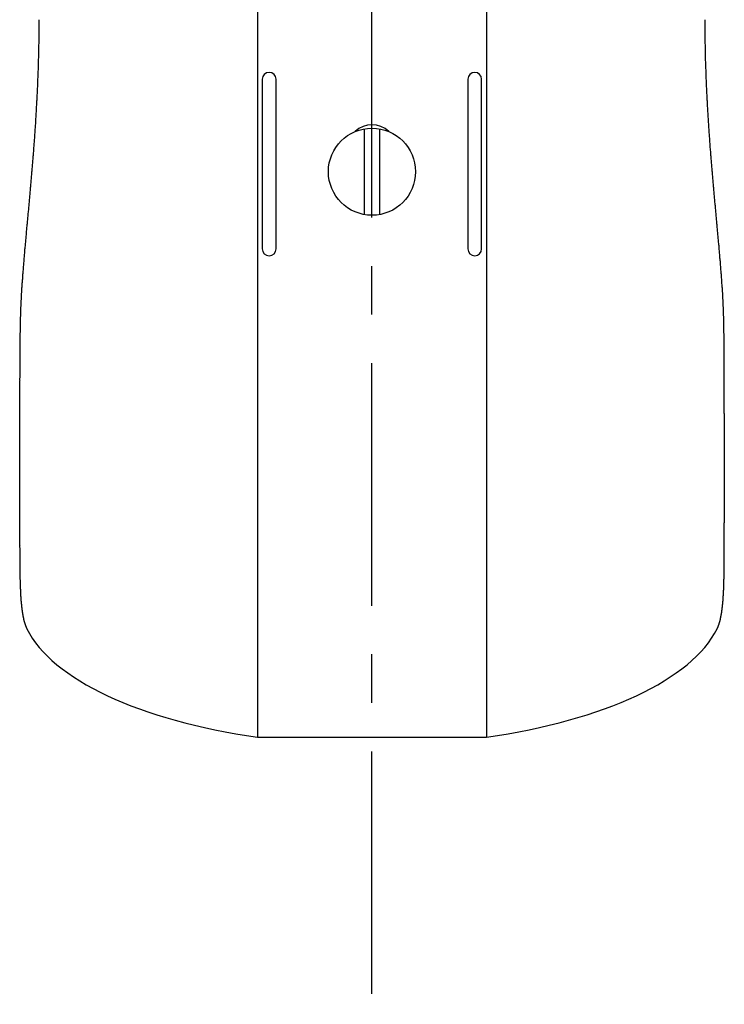
# Model space of a CAD drawing. Units: millimetres. Extents: x 0 to 853, y 0 to 705.
# Drawn here: x 303 to 396, y 418 to 546 of the extents above; entities that cross this region are included whole.
import ezdxf

# ---------------------------------------------------------------- set-up
doc = ezdxf.new("R2010")
doc.units = ezdxf.units.MM
doc.linetypes.add('CENTER', pattern=[50.8, 31.75, -6.35, 6.35, -6.35])
doc.layers.add('cen', color=1, linetype='CENTER')

msp = doc.modelspace()

# ---------------------------------------------------------------- linework, layer by layer
at = {"color": 7, "linetype": 'Continuous'}
for p, q in [((334.45, 595.51), (334.45, 452.51)), ((364.4, 595.52), (364.4, 452.51)), ((335.07, 538.61), (335.07, 516.41)), ((336.87, 516.41), (336.87, 538.61)), ((361.97, 538.61), (361.97, 516.41)), ((363.77, 516.41), (363.77, 538.61)), ((348.42, 532.12), (348.42, 520.9)), ((350.42, 532.12), (350.42, 520.9)), ((303.32, 494.88), (303.32, 480.55)), ((395.52, 494.88), (395.52, 480.55)), ((334.45, 452.51), (364.4, 452.51))]:
    msp.add_line(p, q, dxfattribs=at)
msp.add_circle((349.42, 526.51), 5.7, dxfattribs=at)
for centre, radius, start, end in [((335.97, 538.61), 0.9, 0, 180), ((362.87, 538.61), 0.9, 0, 180), ((349.42, 529.51), 3.15, 45.7937, 134.2063), ((335.97, 516.41), 0.9, 180, 0), ((362.87, 516.41), 0.9, 180, 0)]:
    msp.add_arc(centre, radius, start, end, dxfattribs=at)
for start_param, end_param in [(-2.938996, -1.901636), (-1.239957, -0.202597)]:
    msp.add_ellipse((349.42, 470.51), major_axis=(46.1, 0), ratio=0.412844, start_param=start_param, end_param=end_param, dxfattribs=at)
for points, start_tangent, end_tangent in [([(305.83, 546.4), (305.83, 546.06), (305.83, 545.71), (305.83, 545.37), (305.83, 545.02), (305.82, 544.68), (305.82, 544.34), (305.82, 543.99), (305.81, 543.65), (305.81, 543.3), (305.8, 542.96), (305.79, 542.61), (305.79, 542.27), (305.78, 541.92), (305.77, 541.58), (305.76, 541.24), (305.75, 540.89), (305.74, 540.55), (305.73, 540.2), (305.72, 539.86), (305.71, 539.51), (305.7, 539.17), (305.68, 538.82), (305.67, 538.48), (305.66, 538.13), (305.64, 537.79), (305.63, 537.44), (305.61, 537.1), (305.59, 536.75), (305.58, 536.41), (305.56, 536.06), (305.54, 535.72), (305.52, 535.37), (305.5, 535.03), (305.49, 534.68), (305.47, 534.34), (305.44, 533.99), (305.42, 533.64), (305.4, 533.3), (305.38, 532.95), (305.36, 532.61), (305.33, 532.26), (305.31, 531.92), (305.29, 531.58), (305.26, 531.23), (305.24, 530.89), (305.21, 530.54), (305.19, 530.2), (305.16, 529.85), (305.14, 529.51), (305.11, 529.17), (305.08, 528.82), (305.06, 528.48), (305.03, 528.14), (305, 527.79), (304.97, 527.45), (304.94, 527.11), (304.92, 526.77), (304.89, 526.43), (304.86, 526.08), (304.83, 525.74), (304.8, 525.4), (304.77, 525.06), (304.74, 524.72), (304.71, 524.38), (304.68, 524.05), (304.65, 523.71), (304.62, 523.37), (304.59, 523.03), (304.56, 522.7), (304.53, 522.36), (304.5, 522.03), (304.47, 521.69), (304.44, 521.36), (304.41, 521.03), (304.37, 520.7), (304.34, 520.37), (304.31, 520.04), (304.28, 519.71), (304.25, 519.38), (304.22, 519.05), (304.19, 518.73), (304.16, 518.4), (304.14, 518.08), (304.11, 517.75), (304.08, 517.43), (304.05, 517.11), (304.02, 516.79), (303.99, 516.47), (303.96, 516.16), (303.94, 515.84), (303.91, 515.53), (303.88, 515.21), (303.86, 514.9), (303.83, 514.59), (303.81, 514.28), (303.78, 513.97), (303.76, 513.67), (303.73, 513.36), (303.71, 513.06), (303.69, 512.76), (303.67, 512.46), (303.64, 512.16), (303.62, 511.86), (303.6, 511.56), (303.58, 511.27), (303.56, 510.98)], (0, -1), (-0.064883, -0.997893)), ([(395.28, 510.98), (395.27, 511.27), (395.25, 511.56), (395.22, 511.86), (395.2, 512.16), (395.18, 512.46), (395.16, 512.76), (395.14, 513.06), (395.11, 513.36), (395.09, 513.67), (395.07, 513.97), (395.04, 514.28), (395.02, 514.59), (394.99, 514.9), (394.96, 515.21), (394.94, 515.53), (394.91, 515.84), (394.88, 516.16), (394.85, 516.47), (394.83, 516.79), (394.8, 517.11), (394.77, 517.43), (394.74, 517.75), (394.71, 518.08), (394.68, 518.4), (394.65, 518.73), (394.62, 519.05), (394.59, 519.38), (394.56, 519.71), (394.53, 520.04), (394.5, 520.37), (394.47, 520.7), (394.44, 521.03), (394.41, 521.36), (394.38, 521.69), (394.35, 522.03), (394.32, 522.36), (394.29, 522.7), (394.26, 523.03), (394.23, 523.37), (394.2, 523.71), (394.17, 524.05), (394.14, 524.38), (394.11, 524.72), (394.08, 525.06), (394.05, 525.4), (394.02, 525.74), (393.99, 526.08), (393.96, 526.43), (393.93, 526.77), (393.9, 527.11), (393.87, 527.45), (393.85, 527.79), (393.82, 528.14), (393.79, 528.48), (393.76, 528.82), (393.74, 529.17), (393.71, 529.51), (393.68, 529.85), (393.66, 530.2), (393.63, 530.54), (393.61, 530.89), (393.58, 531.23), (393.56, 531.58), (393.54, 531.92), (393.51, 532.26), (393.49, 532.61), (393.47, 532.95), (393.45, 533.3), (393.42, 533.64), (393.4, 533.99), (393.38, 534.34), (393.36, 534.68), (393.34, 535.03), (393.32, 535.37), (393.31, 535.72), (393.29, 536.06), (393.27, 536.41), (393.25, 536.75), (393.24, 537.1), (393.22, 537.44), (393.21, 537.79), (393.19, 538.13), (393.18, 538.48), (393.16, 538.82), (393.15, 539.17), (393.14, 539.51), (393.13, 539.86), (393.11, 540.2), (393.1, 540.55), (393.09, 540.89), (393.08, 541.24), (393.08, 541.58), (393.07, 541.92), (393.06, 542.27), (393.05, 542.61), (393.05, 542.96), (393.04, 543.3), (393.03, 543.65), (393.03, 543.99), (393.03, 544.34), (393.02, 544.68), (393.02, 545.02), (393.02, 545.37), (393.02, 545.71), (393.02, 546.06), (393.02, 546.4)], (-0.064883, 0.997893), (0, 1)), ([(303.56, 510.98), (303.55, 510.81), (303.54, 510.65), (303.53, 510.48), (303.52, 510.32), (303.51, 510.15), (303.5, 509.98), (303.5, 509.81), (303.49, 509.65), (303.48, 509.48), (303.47, 509.3), (303.46, 509.13), (303.46, 508.96), (303.45, 508.79), (303.44, 508.61), (303.44, 508.44), (303.43, 508.26), (303.43, 508.09), (303.42, 507.91), (303.41, 507.73), (303.41, 507.56), (303.4, 507.38), (303.4, 507.2), (303.4, 507.02), (303.39, 506.84), (303.39, 506.66), (303.38, 506.48), (303.38, 506.29), (303.38, 506.11), (303.37, 505.93), (303.37, 505.74), (303.37, 505.56), (303.36, 505.37), (303.36, 505.19), (303.36, 505), (303.35, 504.82), (303.35, 504.63), (303.35, 504.44), (303.35, 504.25), (303.35, 504.06), (303.34, 503.88), (303.34, 503.69), (303.34, 503.5), (303.34, 503.31), (303.34, 503.12), (303.34, 502.92), (303.34, 502.73), (303.33, 502.54), (303.33, 502.35), (303.33, 502.16), (303.33, 501.96), (303.33, 501.77), (303.33, 501.58), (303.33, 501.38), (303.33, 501.19), (303.33, 500.99), (303.33, 500.8), (303.33, 500.61), (303.33, 500.41), (303.33, 500.21), (303.33, 500.02), (303.33, 499.82), (303.33, 499.63), (303.32, 499.43), (303.32, 499.23), (303.32, 499.04), (303.32, 498.84), (303.32, 498.64), (303.32, 498.45), (303.32, 498.25), (303.32, 498.05), (303.32, 497.85), (303.32, 497.66), (303.32, 497.46), (303.32, 497.26), (303.32, 497.06), (303.32, 496.86), (303.32, 496.66), (303.32, 496.47), (303.32, 496.27), (303.32, 496.07), (303.32, 495.87), (303.32, 495.67), (303.32, 495.47), (303.32, 495.27), (303.32, 495.07), (303.32, 494.88)], (-0.064883, -0.997893), (0, -1)), ([(395.52, 494.88), (395.52, 495.07), (395.52, 495.27), (395.52, 495.47), (395.52, 495.67), (395.52, 495.87), (395.52, 496.07), (395.52, 496.27), (395.52, 496.47), (395.52, 496.66), (395.52, 496.86), (395.52, 497.06), (395.52, 497.26), (395.52, 497.46), (395.52, 497.66), (395.52, 497.85), (395.52, 498.05), (395.52, 498.25), (395.52, 498.45), (395.52, 498.64), (395.52, 498.84), (395.52, 499.04), (395.52, 499.23), (395.52, 499.43), (395.52, 499.63), (395.52, 499.82), (395.52, 500.02), (395.52, 500.21), (395.52, 500.41), (395.52, 500.61), (395.52, 500.8), (395.52, 500.99), (395.52, 501.19), (395.52, 501.38), (395.52, 501.58), (395.52, 501.77), (395.52, 501.96), (395.51, 502.16), (395.51, 502.35), (395.51, 502.54), (395.51, 502.73), (395.51, 502.92), (395.51, 503.12), (395.51, 503.31), (395.51, 503.5), (395.5, 503.69), (395.5, 503.88), (395.5, 504.06), (395.5, 504.25), (395.5, 504.44), (395.49, 504.63), (395.49, 504.82), (395.49, 505), (395.49, 505.19), (395.48, 505.37), (395.48, 505.56), (395.48, 505.74), (395.48, 505.93), (395.47, 506.11), (395.47, 506.29), (395.46, 506.48), (395.46, 506.66), (395.46, 506.84), (395.45, 507.02), (395.45, 507.2), (395.44, 507.38), (395.44, 507.56), (395.43, 507.73), (395.43, 507.91), (395.42, 508.09), (395.42, 508.26), (395.41, 508.44), (395.4, 508.61), (395.4, 508.79), (395.39, 508.96), (395.38, 509.13), (395.38, 509.3), (395.37, 509.48), (395.36, 509.65), (395.35, 509.81), (395.34, 509.98), (395.33, 510.15), (395.32, 510.32), (395.32, 510.48), (395.31, 510.65), (395.3, 510.81), (395.28, 510.98)], (0, 1), (-0.064883, 0.997893)), ([(303.32, 480.55), (303.32, 480.43), (303.32, 480.31), (303.32, 480.19), (303.32, 480.07), (303.32, 479.95), (303.32, 479.83), (303.32, 479.71), (303.32, 479.6), (303.32, 479.48), (303.32, 479.36), (303.32, 479.24), (303.32, 479.12), (303.32, 479), (303.32, 478.89), (303.32, 478.77), (303.32, 478.65), (303.32, 478.53), (303.32, 478.42), (303.32, 478.3), (303.32, 478.18), (303.32, 478.06), (303.32, 477.95), (303.32, 477.83), (303.32, 477.71), (303.32, 477.6), (303.32, 477.48), (303.32, 477.36), (303.33, 477.25), (303.33, 477.13), (303.33, 477.02), (303.33, 476.9), (303.33, 476.79), (303.33, 476.67), (303.33, 476.56), (303.33, 476.44), (303.33, 476.33), (303.33, 476.22), (303.33, 476.1), (303.33, 475.99), (303.33, 475.88), (303.33, 475.76), (303.33, 475.65), (303.33, 475.54), (303.33, 475.43), (303.33, 475.32), (303.33, 475.21), (303.34, 475.1), (303.34, 474.99), (303.34, 474.88), (303.34, 474.77), (303.34, 474.66), (303.34, 474.55), (303.34, 474.44), (303.34, 474.33), (303.34, 474.22), (303.35, 474.12), (303.35, 474.01), (303.35, 473.9), (303.35, 473.8), (303.35, 473.69), (303.36, 473.59), (303.36, 473.48), (303.36, 473.38), (303.36, 473.28), (303.36, 473.17), (303.37, 473.07), (303.37, 472.97), (303.37, 472.87), (303.37, 472.76), (303.38, 472.66), (303.38, 472.56), (303.38, 472.46), (303.39, 472.37), (303.39, 472.27), (303.39, 472.17), (303.4, 472.07), (303.4, 471.97), (303.41, 471.88), (303.41, 471.78), (303.41, 471.69), (303.42, 471.59), (303.42, 471.5), (303.43, 471.41), (303.43, 471.31), (303.44, 471.22), (303.44, 471.13), (303.45, 471.04), (303.45, 470.95), (303.46, 470.86), (303.47, 470.77), (303.47, 470.68), (303.48, 470.59), (303.49, 470.51), (303.49, 470.42), (303.5, 470.33), (303.51, 470.25), (303.51, 470.16), (303.52, 470.08), (303.53, 470), (303.54, 469.91), (303.54, 469.83), (303.55, 469.75), (303.56, 469.67), (303.57, 469.59), (303.58, 469.51), (303.59, 469.43), (303.6, 469.36), (303.61, 469.28), (303.62, 469.2), (303.63, 469.13), (303.64, 469.05), (303.65, 468.98), (303.66, 468.9), (303.67, 468.83), (303.68, 468.76), (303.69, 468.69), (303.7, 468.62), (303.72, 468.55), (303.73, 468.48), (303.74, 468.41), (303.75, 468.34), (303.77, 468.28), (303.78, 468.21), (303.79, 468.15), (303.81, 468.08), (303.82, 468.02), (303.83, 467.96), (303.85, 467.89), (303.86, 467.83), (303.88, 467.77), (303.89, 467.71), (303.91, 467.65), (303.93, 467.59), (303.94, 467.54), (303.96, 467.48), (303.98, 467.42), (303.99, 467.37), (304.01, 467.31), (304.03, 467.26), (304.05, 467.21), (304.07, 467.16), (304.08, 467.1), (304.1, 467.05), (304.12, 467), (304.14, 466.96), (304.16, 466.91), (304.18, 466.86), (304.2, 466.81), (304.22, 466.77), (304.24, 466.72), (304.27, 466.68)], (0, -1), (0.445466, -0.895299)), ([(394.58, 466.68), (394.6, 466.72), (394.62, 466.77), (394.64, 466.81), (394.66, 466.86), (394.69, 466.91), (394.71, 466.96), (394.72, 467), (394.74, 467.05), (394.76, 467.1), (394.78, 467.16), (394.8, 467.21), (394.82, 467.26), (394.84, 467.31), (394.85, 467.37), (394.87, 467.42), (394.89, 467.48), (394.9, 467.54), (394.92, 467.59), (394.94, 467.65), (394.95, 467.71), (394.97, 467.77), (394.98, 467.83), (395, 467.89), (395.01, 467.96), (395.03, 468.02), (395.04, 468.08), (395.05, 468.15), (395.07, 468.21), (395.08, 468.28), (395.09, 468.34), (395.11, 468.41), (395.12, 468.48), (395.13, 468.55), (395.14, 468.62), (395.16, 468.69), (395.17, 468.76), (395.18, 468.83), (395.19, 468.9), (395.2, 468.98), (395.21, 469.05), (395.22, 469.13), (395.23, 469.2), (395.24, 469.28), (395.25, 469.36), (395.26, 469.43), (395.27, 469.51), (395.28, 469.59), (395.29, 469.67), (395.3, 469.75), (395.3, 469.83), (395.31, 469.91), (395.32, 470), (395.33, 470.08), (395.33, 470.16), (395.34, 470.25), (395.35, 470.33), (395.36, 470.42), (395.36, 470.51), (395.37, 470.59), (395.37, 470.68), (395.38, 470.77), (395.39, 470.86), (395.39, 470.95), (395.4, 471.04), (395.4, 471.13), (395.41, 471.22), (395.41, 471.31), (395.42, 471.41), (395.42, 471.5), (395.43, 471.59), (395.43, 471.69), (395.44, 471.78), (395.44, 471.88), (395.45, 471.97), (395.45, 472.07), (395.45, 472.17), (395.46, 472.27), (395.46, 472.37), (395.46, 472.46), (395.47, 472.56), (395.47, 472.66), (395.47, 472.76), (395.48, 472.87), (395.48, 472.97), (395.48, 473.07), (395.48, 473.17), (395.49, 473.28), (395.49, 473.38), (395.49, 473.48), (395.49, 473.59), (395.49, 473.69), (395.5, 473.8), (395.5, 473.9), (395.5, 474.01), (395.5, 474.12), (395.5, 474.22), (395.5, 474.33), (395.51, 474.44), (395.51, 474.55), (395.51, 474.66), (395.51, 474.77), (395.51, 474.88), (395.51, 474.99), (395.51, 475.1), (395.51, 475.21), (395.51, 475.32), (395.51, 475.43), (395.52, 475.54), (395.52, 475.65), (395.52, 475.76), (395.52, 475.88), (395.52, 475.99), (395.52, 476.1), (395.52, 476.22), (395.52, 476.33), (395.52, 476.44), (395.52, 476.56), (395.52, 476.67), (395.52, 476.79), (395.52, 476.9), (395.52, 477.02), (395.52, 477.13), (395.52, 477.25), (395.52, 477.36), (395.52, 477.48), (395.52, 477.6), (395.52, 477.71), (395.52, 477.83), (395.52, 477.95), (395.52, 478.06), (395.52, 478.18), (395.52, 478.3), (395.52, 478.42), (395.52, 478.53), (395.52, 478.65), (395.52, 478.77), (395.52, 478.89), (395.52, 479), (395.52, 479.12), (395.52, 479.24), (395.52, 479.36), (395.52, 479.48), (395.52, 479.6), (395.52, 479.71), (395.52, 479.83), (395.52, 479.95), (395.52, 480.07), (395.52, 480.19), (395.52, 480.31), (395.52, 480.43), (395.52, 480.55)], (0.445466, 0.895299), (0, 1))]:
    msp.add_spline(points, degree=3, dxfattribs=dict(at, start_tangent=start_tangent, end_tangent=end_tangent))
at = {"layer": 'cen'}
msp.add_line((349.42, 12.51), (349.42, 692.51), dxfattribs=at)

doc.saveas('drawing.dxf')
